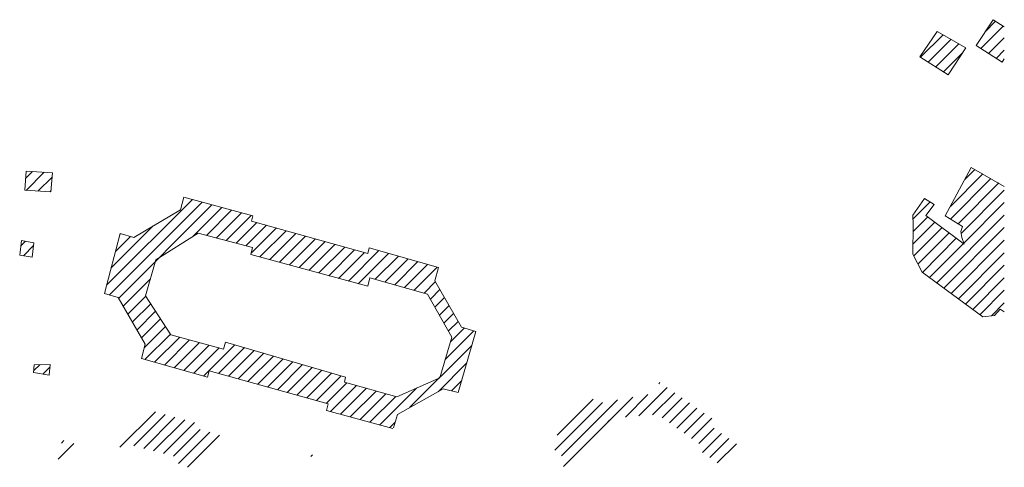
# Model space of a CAD drawing. Units: metres. Extents: x 6 to 363564, y -8 to 6309026.
# Drawn here: x 360037 to 360260, y 6307257 to 6307358 of the extents above; entities that cross this region are included whole.
import ezdxf

# ---------------------------------------------------------------- set-up
doc = ezdxf.new("R2010")
doc.units = ezdxf.units.M
doc.header["$MEASUREMENT"] = 0
for name, color, linetype, lineweight in [('ACHU-CONSTRUCCION', 253, 'Continuous', 9), ('ARQ LINEAS DE PROYECCION', 6, 'Continuous', 35), ('CONSTRUCCION', 253, 'Continuous', 9)]:
    doc.layers.add(name, color=color, linetype=linetype, lineweight=lineweight)
doc.layers.get('ARQ LINEAS DE PROYECCION').off()

# ---------------------------------------------------------------- blocks, each defined once
blk = doc.blocks.new('urbano')
at = {"layer": 'ACHU-CONSTRUCCION'}
for p, q in [((358574.7603926377, 6308012.276751012, 823.8596040010452), (358577.1628287004, 6308014.679188371, 823.8625308722258)), ((358573.8366773183, 6308008.524607381, 823.8572022691369), (358578.897884501, 6308013.585817288, 823.8633682988584)), ((358560.1981237734, 6308006.561602481, 823.2634058557451), (358565.267072683, 6308011.629979141, 823.2472909353673)), ((358561.9284502583, 6308005.463709237, 823.2886216677725), (358567.0627308729, 6308010.597410224, 823.2722990512848)), ((358575.5580939518, 6308007.417597127, 823.8580230772495), (358579.1250812875, 6308010.984586385, 823.8623687140644)), ((358563.6587767506, 6308004.365815993, 823.3138374798), (358568.8583890626, 6308009.564841308, 823.297307163477)), ((358577.2795105854, 6308006.31058687, 823.8588438890874), (358579.1250812875, 6308008.156158568, 823.8610923327506)), ((358565.3891032392, 6308003.267922752, 823.3390532918274), (358569.6027219424, 6308007.481065769, 823.3256575912237)), ((358570.2251636105, 6307978.977016814, 827.2255329303443), (358572.4770658927, 6307981.236995792, 827.0161573514342)), ((358357.8333176801, 6307979.198804706), (358359.3829003254, 6307980.748387353)), ((358357.9658017958, 6307976.502861692), (358362.054057462, 6307980.59111736)), ((358360.6173229719, 6307976.325955745), (358363.8020604568, 6307979.51069323)), ((358566.8856546077, 6307972.793104676, 827.6124163381755), (358574.2784112522, 6307980.212376266, 826.9250584878027)), ((358566.9301225858, 6307970.005306533, 827.6846670284867), (358576.0797566118, 6307979.187756738, 826.8339596241713)), ((358568.6782960611, 6307968.927324422, 827.5985119380057), (358577.8811019676, 6307978.163137214, 826.7428607605398)), ((358363.2688441518, 6307976.149049802), (358363.5702187138, 6307976.450424364)), ((358376.1171086894, 6307955.05818399, 824.5226354561746), (358395.5260151455, 6307974.467077689, 824.5447949804366)), ((358569.3630881662, 6307966.782146999, 827.6112270765007), (358579.1250812875, 6307976.579152592, 826.7035842351615)), ((358376.7503729927, 6307952.863022616, 824.5201222635806), (358397.7457034791, 6307973.858339302, 824.5440930388868)), ((358378.8737515787, 6307952.157974541, 824.519310362637), (358399.9653918201, 6307973.249600916, 824.543391097337)), ((358395.5347161906, 6307965.990502933, 824.5350963063538), (358402.1850801537, 6307972.640862526, 824.5426891557872)), ((358558.4761876779, 6307970.018327482, 828.2415346875787), (358562.3366901593, 6307973.892676082, 827.8825959526002)), ((358569.9498802813, 6307964.538618095, 827.6330539807677), (358579.1250812875, 6307973.746726981, 826.7799694314599)), ((358398.7000848668, 6307966.327444266, 824.5354740656912), (358404.404768491, 6307972.032124138, 824.5419872105122)), ((358400.9387234578, 6307965.73765612, 824.5347937569022), (358406.6244568246, 6307971.423385749, 824.5412852689624)), ((358403.1773620525, 6307965.147867974, 824.5341134518385), (358408.8441451656, 6307970.81464736, 824.5405833274126)), ((358558.5056042278, 6307967.215423927, 828.3151848129928), (358561.8175437989, 6307970.539242136, 828.0072499290109)), ((358563.8487162644, 6307955.583145964, 828.2767083533108), (358579.1250812875, 6307970.914301371, 826.856354624033)), ((358377.1190200912, 6307958.888520002, 824.5270155631006), (358386.6909256296, 6307968.46041925, 824.5379439927638)), ((358405.4160006436, 6307964.558079831, 824.5334331430495), (358410.0868092494, 6307969.228885364, 824.5387658961117)), ((358407.6546392384, 6307963.968291685, 824.5327528379858), (358412.2984614389, 6307968.612110833, 824.538054779172)), ((358408.8170313517, 6307962.302257771, 824.5308437608182), (358414.5101136247, 6307967.995336303, 824.5373436659575)), ((358558.4656489806, 6307964.342899766, 828.395284935832), (358563.4293858948, 6307969.324439667, 827.9337705485523)), ((358558.6353707777, 6307961.680804674, 828.4558898694813), (358565.0412279869, 6307968.109637203, 827.8602911680937)), ((358565.4764762202, 6307954.38431845, 828.2017489783466), (358579.1250812875, 6307968.08187576, 826.9327398203313)), ((358378.1209314929, 6307962.718856011, 824.5313956663013), (358381.503628915, 6307966.101551209, 824.5352577604353)), ((358379.1228428947, 6307966.54919202, 824.5357757732272), (358379.31229767, 6307966.738646671, 824.5359920784831)), ((358410.8101025054, 6307961.466902349, 824.5298830829561), (358416.7217658142, 6307967.378561772, 824.5366325452924)), ((358413.0334596614, 6307960.861832783, 824.5291853323579), (358418.9334180037, 6307966.761787244, 824.5359214283526)), ((358415.2568168247, 6307960.256763214, 824.5284875743091), (358421.1450701932, 6307966.14501271, 824.5352103076875)), ((358417.4801739844, 6307959.651693646, 824.5277898237109), (358423.356722379, 6307965.528238179, 824.5344991907477)), ((358559.6031621451, 6307959.819641527, 828.4422925263643), (358566.653070079, 6307966.89483474, 827.7868117876351)), ((358560.593196349, 6307957.980800988, 828.4266271106899), (358568.2649121748, 6307965.680032274, 827.7133324109018)), ((358356.7341445217, 6307963.957495924), (358357.7713185752, 6307964.994669976)), ((358357.3181538897, 6307961.71307817), (358359.6265983859, 6307964.021522664)), ((358419.703531144, 6307959.046624077, 824.5270920693874), (358425.5683745685, 6307964.911463649, 824.533788073808)), ((358421.9268883037, 6307958.441554513, 824.5263943187892), (358427.7800267542, 6307964.294689115, 824.5330769568682)), ((358424.1502454596, 6307957.836484944, 824.5256965607405), (358429.9916789437, 6307963.677914586, 824.5323658399284)), ((358562.2209563086, 6307956.781973476, 828.3516677320004), (358569.8767542707, 6307964.465229806, 827.6398530341685)), ((358567.1042361761, 6307953.18549094, 828.1267896033823), (358579.1250812875, 6307965.249450149, 827.0091250166297)), ((358387.1826338599, 6307960.4651553, 822.7939953170717), (358387.892950503, 6307961.175471878, 822.7945823222399)), ((358426.373602623, 6307957.231415376, 824.524998806417), (358432.2033311332, 6307963.061140053, 824.5316547229886)), ((358428.5969597789, 6307956.626345808, 824.5243010558188), (358434.4149833189, 6307962.444365522, 824.5309436060488)), ((358430.8203169385, 6307956.021276243, 824.5236033052206), (358437.6943782771, 6307962.895333059, 824.5314515531063)), ((358433.0436740982, 6307955.416206675, 824.5229055471718), (358439.898328265, 6307962.270856334, 824.5307316407561)), ((358436.8906481916, 6307956.434752975, 824.524061512202), (358442.1022782567, 6307961.646379611, 824.530011728406)), ((358439.0948587263, 6307955.810536789, 824.5233418941498), (358444.3062282482, 6307961.021902885, 824.5292918160558)), ((358568.7319961319, 6307951.986663427, 828.0518302246928), (358579.1250812875, 6307962.417024538, 827.0855102092028)), ((358441.2990692573, 6307955.186320607, 824.5226222835481), (358446.5101782361, 6307960.397426162, 824.5285719074309)), ((358443.5032797882, 6307954.562104424, 824.5219026692212), (358448.7141282277, 6307959.772949437, 824.5278519950807)), ((358445.7074903193, 6307953.93788824, 824.5211830548942), (358450.9180782156, 6307959.148472713, 824.5271320827305)), ((358570.3597560877, 6307950.787835915, 827.9768708497286), (358579.1250812875, 6307959.58459893, 827.1618954055011)), ((358571.9875160435, 6307949.589008403, 827.9019114747643), (358579.1250812875, 6307956.752173316, 827.2382806017995)), ((358379.9087493325, 6307950.364546349, 824.5172558389604), (358386.0391829366, 6307956.494975924, 824.5242550745606)), ((358447.9117008502, 6307953.313672058, 824.5204634405673), (358450.4787316563, 6307955.880701176, 824.5233942717314)), ((358380.94374709, 6307948.571118155, 824.5152013078332), (358384.9938028583, 6307952.621171265, 824.519825335592)), ((358449.358325051, 6307951.931870038, 824.5188788771629), (358451.5091244782, 6307954.082668051, 824.5213344842196)), ((358450.3704669604, 6307950.115586022, 824.5167982541025), (358452.5395172963, 6307952.284634931, 824.519274700433)), ((358573.6152759994, 6307948.39018089, 827.8269520960748), (358579.1250812875, 6307953.919747707, 827.3146657980978)), ((358381.9787448401, 6307946.777689965, 824.5131467804313), (358386.1076778377, 6307950.906620249, 824.5178608670831)), ((358451.3826088736, 6307948.299302002, 824.514717631042), (358453.5699101145, 6307950.486601807, 824.5172149166465)), ((358576.2121657858, 6307948.163959098, 827.6618857346475), (358579.1250812875, 6307951.087322095, 827.3910509906709)), ((358383.0137425976, 6307944.984261772, 824.5110922567546), (358387.2215528207, 6307949.192069229, 824.5158963948488)), ((358452.3947507868, 6307946.483017985, 824.5126370079815), (358454.6003029326, 6307948.688568685, 824.51515513286)), ((358384.0487403477, 6307943.19083358, 824.5090377293527), (358388.3354278001, 6307947.477518214, 824.5139319263399)), ((358384.6942465359, 6307941.007914076, 824.5065385140479), (358389.4493027793, 6307945.762967195, 824.5119674541056)), ((358453.4068926963, 6307944.666733965, 824.5105563886464), (358455.6306957545, 6307946.890535561, 824.5130953490734)), ((358384.7930668125, 6307938.278309025, 824.5034151375294), (358390.5631777624, 6307944.048416181, 824.5100029818714)), ((358387.0010173151, 6307937.657832812, 824.5026997886598), (358392.6741486358, 6307943.330960402, 824.5091769136488)), ((358452.6895140389, 6307938.292505248, 824.5032649375498), (358459.1459635923, 6307944.748950554, 824.5106363929808)), ((358453.8691205325, 6307942.300536234, 824.5078479200602), (358456.979508439, 6307945.410922093, 824.5113991126418)), ((358389.2089678141, 6307937.037356593, 824.5019844472408), (358394.8964839185, 6307942.724868962, 824.5084779933095)), ((358391.416918313, 6307936.416880377, 824.5012691020966), (358397.1188192049, 6307942.118777517, 824.5077790729702)), ((358393.6248688119, 6307935.796404157, 824.5005537606776), (358399.3411544914, 6307941.512686078, 824.5070801526308)), ((358398.0407698097, 6307934.555451721, 824.4991230741143), (358405.0951481329, 6307941.609825406, 824.5071771927178)), ((358444.6539251523, 6307927.428496378, 824.490854345262), (358458.7172054852, 6307941.491767468, 824.5069106668234)), ((358395.8328193145, 6307935.175927939, 824.4998384155333), (358401.5634897778, 6307940.906594636, 824.5063812360168)), ((358401.4620339813, 6307935.148288377, 824.4997929893434), (358407.2851838561, 6307940.971434425, 824.5064413920045)), ((358403.676083641, 6307934.533911316, 824.499084610492), (358409.4752195792, 6307940.333043444, 824.5057055987418)), ((358405.8901333007, 6307933.919534257, 824.4983762316406), (358411.6652553061, 6307939.694652465, 824.5049697980285)), ((358408.104182964, 6307933.305157198, 824.4976678527892), (358413.8552910293, 6307939.056261482, 824.5042340047657)), ((358359.6690484488, 6307935.779701475), (358361.0112666803, 6307937.12191971)), ((358361.7166601176, 6307934.998886023), (358363.3421702439, 6307936.624396149)), ((358410.3182326237, 6307932.690780139, 824.4969594702125), (358416.0453267524, 6307938.417870501, 824.5034982077777)), ((358412.5322822871, 6307932.076403081, 824.496251091361), (358418.2353624756, 6307937.779479522, 824.5027624070644)), ((358414.7463319505, 6307931.462026021, 824.4955427087843), (358420.4253982024, 6307937.141088542, 824.5020266100764)), ((358451.0815981941, 6307931.027739929, 824.4949567429721), (358457.5766167099, 6307937.522754172, 824.5023722276092)), ((358416.9603816101, 6307930.847648961, 824.4948343299329), (358422.6154339293, 6307936.502697561, 824.5012908130884)), ((358419.1744312698, 6307930.233271901, 824.4941259510815), (358424.8054696525, 6307935.86430658, 824.5005550161004)), ((358421.3884809332, 6307929.618894842, 824.4934175722301), (358426.9955053793, 6307935.225915601, 824.4998192191124)), ((358423.6025305929, 6307929.004517782, 824.4927091896534), (358429.1855411025, 6307934.587524619, 824.4990834221244)), ((358425.8165802563, 6307928.390140723, 824.492000810802), (358430.4477386082, 6307933.021296026, 824.4972882941365)), ((358426.7885724174, 6307926.533706982, 824.4898743480444), (358432.6623444872, 6307932.40747519, 824.4965805448592)), ((358451.3282085786, 6307934.101065768, 822.7872448265553), (358451.509194577, 6307934.28205175, 822.7873943932354)), ((358454.0910980867, 6307931.208812578, 824.4951565414667), (358456.4360279309, 6307933.55374088, 824.4978337921202)), ((358500.9713362249, 6307932.832627991, 828.0628583692014), (358501.2420705872, 6307933.103362342, 828.06208345294)), ((358429.0141952986, 6307925.930903133, 824.4891791790724), (358434.87695037, 6307931.793654351, 824.4958727993071)), ((358431.2398181761, 6307925.328099284, 824.4884840138257), (358437.0915562527, 6307931.179833511, 824.495165053755)), ((358433.4654410573, 6307924.725295434, 824.4877888485789), (358439.3061621355, 6307930.566012673, 824.4944573156536)), ((358435.6910639348, 6307924.122491586, 824.4870936833322), (358441.5207680183, 6307929.952191837, 824.4937495701015)), ((358437.916686816, 6307923.519687735, 824.4863985143602), (358446.2455113212, 6307931.848506765, 824.4959076941013)), ((358493.4433283078, 6307925.304620428, 828.0844055265188), (358498.5136899406, 6307930.374981822, 828.0698928050697)), ((358496.5130282434, 6307925.545894191, 828.0813765116036), (358502.9171024168, 6307931.94996806, 828.0630463510752)), ((358499.5827281753, 6307925.787167953, 828.0783474966884), (358504.5921342353, 6307930.79657378, 828.0640092454851)), ((358477.4634817222, 6307917.810052671, 828.1128722541034), (358488.2434530834, 6307928.590023525, 828.0820171125233)), ((358478.0229726488, 6307921.197969593, 828.105513561517), (358486.1617871503, 6307929.336783711, 828.0822181105614)), ((358479.0032588894, 6307916.521403738, 828.1142222844064), (358491.6668653729, 6307929.185009621, 828.0779756754637)), ((358479.4455191212, 6307914.135237925, 828.1187136955559), (358495.0902776549, 6307929.779995723, 828.0739342421293)), ((358501.7494600469, 6307925.1254737, 828.0779030099511), (358506.2671660649, 6307929.643179504, 828.0649721361697)), ((358503.4161522107, 6307923.96373976, 828.0788897760212), (358507.9421978871, 6307928.489785223, 828.0659350305796)), ((358379.1225325557, 6307918.463664082, 825.3639179319143), (358387.1570454219, 6307926.498176876, 825.3637876734138)), ((358382.2987201044, 6307918.811424523, 825.3636001832783), (358389.3767334389, 6307925.889437795, 825.3634854331613)), ((358505.0828443709, 6307922.802005818, 828.0798765420914), (358509.6172297093, 6307927.336390942, 828.0668979249895)), ((358506.7495365346, 6307921.640271876, 828.0808633081615), (358511.2922615352, 6307926.182996664, 828.0678608231246)), ((358384.5373627933, 6307918.221640106, 825.363297637552), (358391.5964214558, 6307925.280698709, 825.3631831891835)), ((358386.7760054821, 6307917.631855695, 825.3629950918257), (358393.8161094764, 6307924.671959626, 825.362880948931)), ((358389.014648171, 6307917.042071279, 825.3626925386488), (358396.0357974934, 6307924.06322054, 825.3625787086785)), ((358440.1423096934, 6307922.916883886, 824.4857033491135), (358441.3176498505, 6307924.09222327, 824.4870452582836)), ((358489.5074353421, 6307924.196413213, 824.7811483293772), (358490.3744317981, 6307925.063409779, 824.7803304418921)), ((358508.4162286947, 6307920.478537934, 828.0818500742316), (358512.9672933611, 6307925.029602384, 828.0688237175345)), ((358391.2532908598, 6307916.452286868, 825.3623899929225), (358397.2774052302, 6307922.476401184, 825.3622923232615)), ((358392.421868732, 6307914.792437648, 825.3621047884226), (358399.4890570918, 6307921.859625947, 825.3619902133942)), ((358394.4088613892, 6307913.951003203, 825.3618063218892), (358401.7007089572, 6307921.242850708, 825.3616880998015)), ((358510.0829208547, 6307919.316803992, 828.0828368365765), (358513.5355310122, 6307922.769413987, 828.0729545466602)), ((358510.9030138383, 6307917.308470909, 828.086246792227), (358515.2017466741, 6307921.607203545, 828.0739426761866)), ((358365.156494649, 6307915.811334629, 825.3652093783021), (358368.6915458458, 6307919.346385796, 825.3651520647109)), ((358365.9341144356, 6307919.417381495, 825.3654630258679), (358366.5002149323, 6307919.983481986, 825.3654538467526)), ((358512.5507798063, 6307916.127810773, 828.0872877277434), (358516.8679623398, 6307920.444993101, 828.0749308057129)), ((358514.1985457705, 6307914.94715064, 828.0883286707103), (358518.534177998, 6307919.282782662, 828.0759189352393)), ((358422.3089928607, 6307916.395290686, 825.3589577004313), (358422.6800013499, 6307916.766299171, 825.3589516840875))]:
    blk.add_line(p, q, dxfattribs=at)
at = {"layer": 'CONSTRUCCION', "extrusion": (-0.001206357156132744, -0.001130460277974402, 0.9999986333800521), "elevation": -6739.664622491345, "flags": 128}
blk.add_lwpolyline([(358579.8580323354, 6308002.640355578), (358579.3518450938, 6308001.860949903), (358573.479633984, 6308005.637256214), (358577.3188851111, 6308011.454455283)], dxfattribs=at)
at = {"layer": 'CONSTRUCCION', "extrusion": (-0.001730921081076838, 0.001090766014606985, 0.9999979070686661), "elevation": 7083.750548496653, "flags": 128}
blk.add_lwpolyline([(358577.4747814616, 6308011.068574958), (358580.0139465822, 6308009.468485123)], dxfattribs=at)
at = {"layer": 'CONSTRUCCION', "flags": 128}
for points, elevation in [([(358570.3931354264, 6308008.682255022), (358566.4065385478, 6308002.622305989), (358560.0385817604, 6308006.66274881), (358563.9075691568, 6308012.41199653), (358570.3931354264, 6308008.682255022)], 823.2938195131719), ([(358440.8822790774, 6307922.716443993), (358425.892279079, 6307926.776443994), (358426.2622790801, 6307928.266443995), (358399.3422790783, 6307935.736443993), (358398.9622790793, 6307934.296443993), (358384.0522790792, 6307938.486443993), (358384.8822790774, 6307941.746443994), (358378.7822790796, 6307952.316443993), (358375.6222790795, 6307953.166443994), (358379.1822790781, 6307966.776443994), (358382.3122790771, 6307965.866443994), (358392.8622790778, 6307972.116443994), (358393.6322790774, 6307974.986443993), (358409.2022790777, 6307970.716443993), (358408.9122790786, 6307969.556443993), (358435.2322790789, 6307962.216443993), (358435.5022790784, 6307963.516443995), (358451.1722790802, 6307959.076443993), (358450.3722790795, 6307956.066443993), (358456.3722790795, 6307945.596443994), (358459.6122790778, 6307944.606443994), (358455.6522790769, 6307930.826443993), (358452.2222790772, 6307931.666443994), (358441.8822790774, 6307925.876443993), (358441.0322790796, 6307922.826443993)], 824.5144400447607)]:
    blk.add_lwpolyline(points, dxfattribs=dict(at, elevation=elevation))
at = {"layer": 'CONSTRUCCION', "extrusion": (0.0930864593925995, 0.08195450898484707, 0.9922793807868845), "elevation": 551165.4197659168, "flags": 128}
blk.add_lwpolyline([(4497543.292007263, -4403080.932294671), (4497544.399738938, -4403080.661876274), (4497544.12729142, -4403078.790943829), (4497545.639045549, -4403076.593892512), (4497562.280783108, -4403072.938564555), (4497566.711650047, -4403074.028257643), (4497571.67324215, -4403078.501850174), (4497573.327012997, -4403079.836759094), (4497574.419689287, -4403084.338845113), (4497571.988033204, -4403085.108977141), (4497571.352934236, -4403082.081094857), (4497560.790164708, -4403084.277948837), (4497562.266088177, -4403084.895547594), (4497563.361869963, -4403085.633986643), (4497563.984158061, -4403086.669125807), (4497568.394396027, -4403085.334740182), (4497572.711409397, -4403097.019656767), (4497564.568860757, -4403099.819648674)], dxfattribs=at)
at = {"layer": 'CONSTRUCCION', "extrusion": (5.873153560522832e-05, 0.0008804088606388955, 0.9999996107153467), "elevation": 6391.815986830498, "flags": 128}
blk.add_lwpolyline([(358363.4973459836, 6307972.94791331), (358357.5994697768, 6307973.341357172), (358357.8978632835, 6307977.650256514), (358363.8272036906, 6307977.30120306), (358363.4973462108, 6307972.9479167)], dxfattribs=at)
at = {"layer": 'CONSTRUCCION', "extrusion": (-0.0001658449095009466, -0.0006587904438406471, 0.999999769245282), "elevation": -3392.266966026805, "flags": 128}
blk.add_lwpolyline([(358441.9266096357, 6307929.010195831), (358430.0566113595, 6307932.300202958), (358430.3166114879, 6307933.430202591), (358403.146611676, 6307941.350204003), (358402.6866117982, 6307939.770204269), (358390.8066135202, 6307943.010211688), (358385.0766137918, 6307951.830210243), (358387.4066134845, 6307959.92020834), (358396.9766133619, 6307965.950205985), (358409.23661501, 6307962.720211999), (358408.8866148335, 6307961.160212269), (358435.306612887, 6307953.970204303), (358435.8166146284, 6307955.910210521), (358448.846614406, 6307952.220209718), (358454.2966128033, 6307942.440204849), (358451.6066126827, 6307933.300207139)], close=True, dxfattribs=at)
at = {"layer": 'CONSTRUCCION', "extrusion": (0.01388642078851812, 0.009996543446698316, 0.9998536075030197), "elevation": 68851.53613512655, "flags": 128}
blk.add_lwpolyline([(358313.8051471699, 6307591.560378438), (358310.9653591764, 6307592.037393761), (358310.573138236, 6307588.727701433), (358313.3645960714, 6307588.318697557), (358313.8046657282, 6307591.560031909)], dxfattribs=at)
at = {"layer": 'CONSTRUCCION', "extrusion": (-0.02223094602370381, 0.04701699908518508, 0.9986466776773029), "elevation": 289430.7192338152, "flags": 128}
blk.add_lwpolyline([(-3020325.02672728, -5541870.806769739), (-3020322.15702205, -5541872.88063666), (-3020323.001593309, -5541874.37717068), (-3020326.321700474, -5541872.880636661), (-3020325.026727281, -5541870.816586213)], dxfattribs=at)

msp = doc.modelspace()

# ---------------------------------------------------------------- block references
at = {"layer": 'ARQ LINEAS DE PROYECCION'}
msp.add_blockref('urbano', (1680.790932708769, -656.8631977383047, -828.8258497864008), dxfattribs=at)

doc.saveas('drawing.dxf')
